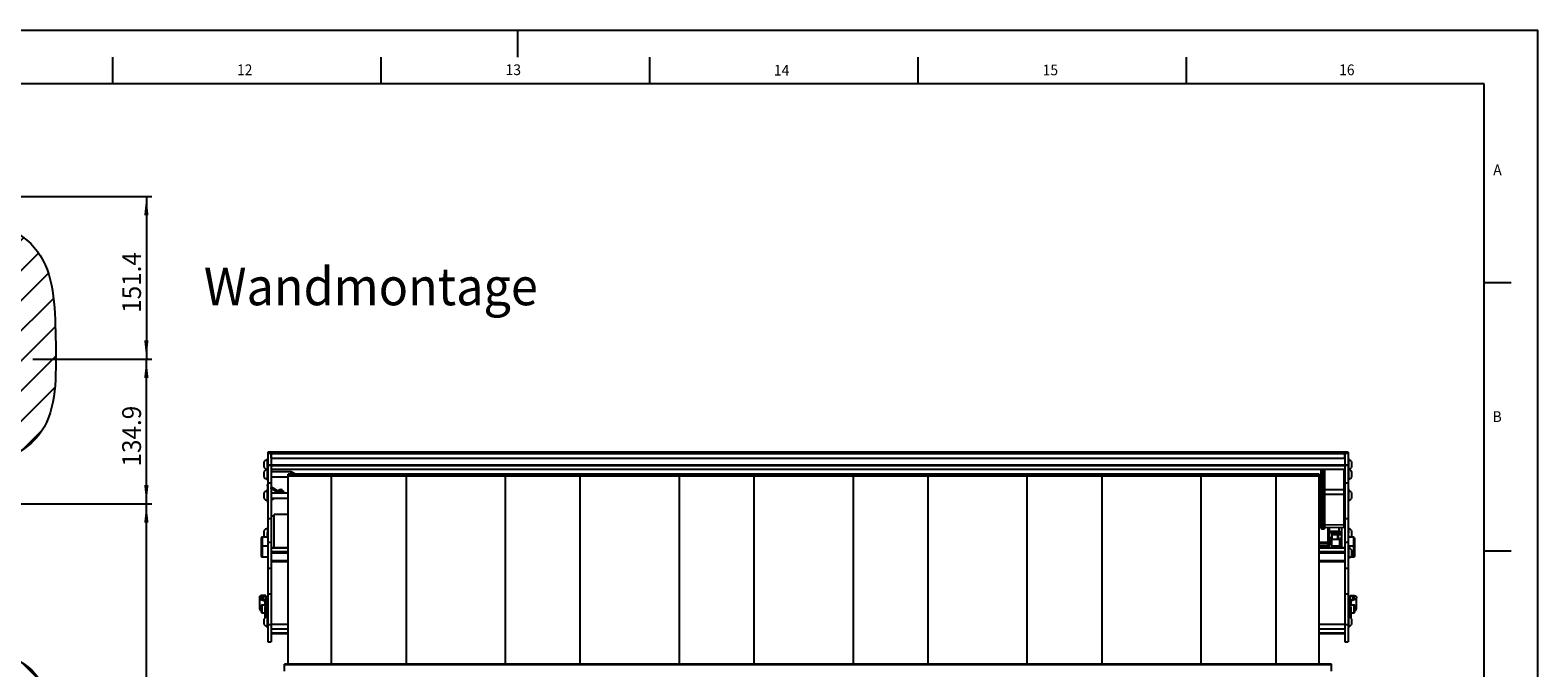
# Model space of a CAD drawing. Extents: x 0 to 841, y 0 to 594.
# Drawn here: x 560 to 841, y 475 to 594 of the extents above; entities that cross this region are included whole.
import ezdxf

# ---------------------------------------------------------------- set-up
doc = ezdxf.new("R2010")
doc.units = 0
doc.layers.get('0').update_dxf_attribs({"linetype": 'CONTINUOUS'})
for name, color, linetype in [('LINIEN-DÜNN', 7, 'CONTINUOUS'), ('LINIEN-NORMAL', 7, 'CONTINUOUS'), ('VORLAGE_TEXT', 7, 'CONTINUOUS'), ('ZEICHNUNGSKOPF', 7, 'CONTINUOUS')]:
    doc.layers.add(name, color=color, linetype=linetype)
doc.styles.add('SLDTEXTSTYLE0', font='ARIALBD.TTF', dxfattribs={"width": 0.948})
doc.styles.add('SLDTEXTSTYLE1', font='ARIAL.TTF', dxfattribs={"width": 0.948})
doc.dimstyles.new('SLDDIMSTYLE0', dxfattribs={"dimtxt": 3.5, "dimasz": 3.5, "dimexe": 0, "dimexo": 0.0625, "dimgap": 0.875, "dimtad": 1, "dimlfac": 5, "dimrnd": 1e-09, "dimzin": 12, "dimsah": 1, "dimcen": 0.09, "dimazin": 3, "dimtfac": 1, "dimtofl": 0, "dimtmove": 0, "dimatfit": 3})

# ---------------------------------------------------------------- blocks, each defined once
blk = doc.blocks.new('*X72')
at = {"layer": 'ZEICHNUNGSKOPF'}
for p, q in [((0, 33.68), (5.55, 39.23)), ((0, 22.45), (11.06, 33.51)), ((0, 11.23), (14.68, 25.9)), ((0, 0), (16.6, 16.6)), ((0, -11.23), (17.3, 6.08)), ((0, -22.45), (17.48, -4.97)), ((0, -33.68), (17.11, -16.56)), ((5.22, -39.69), (12.57, -32.33))]:
    blk.add_line(p, q, dxfattribs=at)
blk = doc.blocks.new('WAND')
at = {"layer": 'ZEICHNUNGSKOPF'}
blk.add_line((0, 43), (0, -43), dxfattribs=at)
blk.add_lwpolyline([(0, 43), (1.74, 41.88), (3.46, 40.74), (5.11, 39.56), (6.68, 38.33), (8.14, 37.01), (9.46, 35.61), (10.64, 34.11), (11.7, 32.54), (12.64, 30.88), (13.47, 29.14), (14.19, 27.34), (14.82, 25.47), (15.36, 23.54), (15.81, 21.55), (16.19, 19.52), (16.5, 17.43), (16.75, 15.31), (16.95, 13.15), (17.1, 10.97), (17.21, 8.75), (17.29, 6.52), (17.35, 4.27), (17.4, 2), (17.43, -0.26), (17.46, -2.53), (17.48, -4.8), (17.49, -7.05), (17.47, -9.29), (17.41, -11.51), (17.32, -13.7), (17.17, -15.86), (16.97, -17.98), (16.7, -20.06), (16.35, -22.09), (15.92, -24.06), (15.4, -25.98), (14.77, -27.82), (14.03, -29.6), (13.18, -31.3), (12.2, -32.91), (11.08, -34.44), (9.82, -35.88), (8.42, -37.21), (6.89, -38.47), (5.25, -39.66), (3.54, -40.8), (1.78, -41.91), (0, -43)], dxfattribs=at)
blk.add_blockref('*X72', (0, 0), dxfattribs=at)
blk = doc.blocks.new('*D8')
at = {"layer": 'ZEICHNUNGSKOPF'}
for p, q in [((560.66, 532.74), (582.81, 532.74)), ((581.81, 505.76), (581.81, 532.74)), ((541.21, 505.76), (582.81, 505.76))]:
    blk.add_line(p, q, dxfattribs=at)
for points in [[(581.81, 532.74), (581.41, 529.24), (582.21, 529.24)], [(581.81, 505.76), (582.21, 509.26), (581.41, 509.26)]]:
    blk.add_solid(points, dxfattribs=at)
at = {"layer": 'ZEICHNUNGSKOPF', "linetype": 'CONTINUOUS', "style": 'SLDTEXTSTYLE1', "width": 0.948}
blk.add_text('134.9', height=3.5, rotation=90, dxfattribs=at).set_placement((580.81, 512.73))
blk = doc.blocks.new('*D9')
at = {"layer": 'ZEICHNUNGSKOPF'}
for p, q in [((541.21, 505.76), (582.81, 505.76)), ((581.81, 338.41), (581.81, 505.76)), ((325.96, 338.41), (582.81, 338.41))]:
    blk.add_line(p, q, dxfattribs=at)
for points in [[(581.81, 505.76), (581.41, 502.26), (582.21, 502.26)], [(581.81, 338.41), (582.21, 341.91), (581.41, 341.91)]]:
    blk.add_solid(points, dxfattribs=at)
at = {"layer": 'ZEICHNUNGSKOPF', "linetype": 'CONTINUOUS', "style": 'SLDTEXTSTYLE1', "width": 0.948}
blk.add_text('F', height=3.5, rotation=90, dxfattribs=at).set_placement((580.8, 420.24))
blk = doc.blocks.new('*D13')
at = {"layer": 'ZEICHNUNGSKOPF'}
for p, q in [((555.93, 563.01), (582.81, 563.01)), ((581.81, 563.01), (581.81, 532.74)), ((560.66, 532.74), (582.81, 532.74))]:
    blk.add_line(p, q, dxfattribs=at)
for points in [[(581.81, 563.01), (581.41, 559.51), (582.21, 559.51)], [(581.81, 532.74), (582.21, 536.24), (581.41, 536.24)]]:
    blk.add_solid(points, dxfattribs=at)
at = {"layer": 'ZEICHNUNGSKOPF', "linetype": 'CONTINUOUS', "style": 'SLDTEXTSTYLE1', "width": 0.948}
blk.add_text('151.4', height=3.5, rotation=90, dxfattribs=at).set_placement((580.81, 541.35))

msp = doc.modelspace()

# ---------------------------------------------------------------- linework, layer by layer
at = {"color": 7, "linetype": 'CONTINUOUS'}
for p, q in [((604.4434, 514.0055), (604.3434, 514.0055)), ((604.3434, 513.7169), (604.3434, 514.0055)), ((605.0434, 515.3847), (604.4434, 515.3847)), ((604.4434, 515.3847), (604.4434, 515.1355)), ((604.4434, 515.1355), (604.4434, 512.9624)), ((805.0434, 515.3847), (605.0434, 515.3847)), ((605.0434, 515.3847), (605.0434, 515.1355)), ((605.0434, 515.1355), (605.0434, 512.9624)), ((605.0434, 514.309), (605.0434, 515.1355)), ((805.6434, 515.3847), (805.0434, 515.3847)), ((805.0434, 515.3847), (805.0434, 515.1355)), ((805.0434, 515.1355), (805.0434, 512.9624)), ((805.0434, 514.309), (805.0434, 515.1355)), ((805.6434, 515.3847), (805.6434, 515.1355)), ((805.6434, 515.1355), (805.6434, 512.9624)), ((805.7434, 514.0055), (805.6434, 514.0055)), ((805.7434, 514.0055), (805.7434, 513.0321)), ((603.7834, 513.463), (603.7834, 513.6355)), ((603.7834, 512.5355), (603.7834, 513.463)), ((603.7834, 510.7143), (603.7834, 511.8143)), ((604.3434, 512.1655), (604.3434, 513.7169)), ((604.3434, 512.1655), (604.4434, 512.1655)), ((604.3434, 510.3443), (604.3434, 512.1655)), ((604.4434, 512.9624), (604.4434, 512.8907)), ((604.4434, 512.8907), (604.4434, 509.6015)), ((605.0434, 512.9624), (605.0434, 512.8907)), ((605.0434, 512.8907), (605.0434, 509.6015)), ((605.0434, 512.2255), (805.0434, 512.2255)), ((608.7852, 511.7443), (605.0434, 511.7443)), ((616.2434, 511.3101), (608.2434, 511.3101)), ((608.2434, 511.0217), (608.2434, 511.3101)), ((609.4434, 511.3643), (608.7852, 511.7443)), ((608.7852, 511.3101), (608.7852, 511.7443)), ((609.4434, 511.3101), (609.4434, 511.3643)), ((630.2434, 511.3101), (616.2434, 511.3101)), ((648.6434, 511.3101), (630.2434, 511.3101)), ((662.6434, 511.3101), (648.6434, 511.3101)), ((681.0434, 511.3101), (662.6434, 511.3101)), ((695.0434, 511.3101), (681.0434, 511.3101)), ((713.4434, 511.3101), (695.0434, 511.3101)), ((727.4434, 511.3101), (713.4434, 511.3101)), ((745.8434, 511.3101), (727.4434, 511.3101)), ((759.8434, 511.3101), (745.8434, 511.3101)), ((778.2434, 511.3101), (759.8434, 511.3101)), ((792.2434, 511.3101), (778.2434, 511.3101)), ((800.2434, 511.3101), (792.2434, 511.3101)), ((800.2434, 511.0217), (800.2434, 511.3101)), ((800.6434, 508.9316), (800.6434, 512.2255)), ((801.2434, 512.2255), (801.2434, 508.9349)), ((805.0434, 512.9624), (805.0434, 512.8907)), ((805.0434, 512.8907), (805.0434, 509.6015)), ((805.6434, 512.9624), (805.6434, 512.8907)), ((805.6434, 512.8907), (805.6434, 509.6015)), ((805.6434, 512.1655), (805.7434, 512.1655)), ((805.7434, 513.0321), (805.7434, 512.1655)), ((805.7434, 512.1655), (805.7434, 510.7093)), ((806.3034, 513.6355), (806.3034, 513.0536)), ((806.3034, 513.0536), (806.3034, 512.5355)), ((806.3034, 511.8143), (806.3034, 510.9325)), ((604.3434, 510.3443), (604.4434, 510.3443)), ((604.4434, 509.3601), (604.3434, 509.3601)), ((604.3434, 509.1518), (604.3434, 509.3601)), ((604.3434, 509.1518), (604.3434, 508.5609)), ((604.4434, 509.1518), (604.3434, 509.1518)), ((604.4434, 509.6015), (604.4434, 502.992)), ((605.0434, 510.7843), (608.2434, 510.7843)), ((605.0434, 509.6015), (605.0434, 502.992)), ((605.0568, 508.8215), (605.0514, 508.7607)), ((605.0568, 508.6132), (605.0514, 508.5523)), ((606.2371, 508.2051), (605.1481, 508.8667)), ((606.2371, 507.9967), (605.1481, 508.6583)), ((605.1508, 508.5409), (606.1846, 507.9129)), ((608.2434, 475.8914), (608.2434, 511.0217)), ((800.2434, 475.8914), (800.2434, 511.0217)), ((800.6434, 507.6807), (800.6434, 508.9316)), ((801.2434, 508.9349), (801.2434, 507.6818)), ((805.0434, 509.6015), (805.0434, 502.992)), ((805.6434, 510.3443), (805.7434, 510.3443)), ((805.6434, 509.6015), (805.6434, 502.992)), ((805.6434, 508.549), (805.7434, 508.549)), ((805.7434, 510.7093), (805.7434, 510.3443)), ((805.7434, 508.549), (805.7434, 508.4448)), ((805.7434, 508.2306), (805.7434, 508.4448)), ((806.3034, 510.9325), (806.3034, 510.7143)), ((603.7834, 506.7606), (603.7834, 507.8606)), ((604.4434, 508.2306), (604.3434, 508.2306)), ((604.3434, 506.3906), (604.3434, 508.2306)), ((604.3434, 506.3906), (604.4434, 506.3906)), ((604.3434, 506.3906), (604.3434, 506.0004)), ((604.3434, 506.0004), (604.4434, 506.0004)), ((608.2434, 507.7906), (605.0434, 507.7906)), ((605.0434, 506.8306), (608.2434, 506.8306)), ((605.0514, 506.5998), (605.0568, 506.539)), ((605.1481, 506.4938), (605.7024, 506.8306)), ((605.1508, 506.8195), (605.1493, 506.8306)), ((605.5119, 506.8306), (605.1508, 506.6112)), ((605.1689, 506.8306), (605.1508, 506.8195)), ((605.1508, 506.6112), (605.1508, 506.8195)), ((800.6434, 501.6023), (800.6434, 507.6807)), ((801.2434, 507.6818), (801.2434, 501.6035)), ((805.7434, 508.2306), (805.6434, 508.2306)), ((805.6434, 506.3906), (805.7434, 506.3906)), ((805.7434, 508.2306), (805.7434, 506.7556)), ((805.7434, 506.7556), (805.7434, 506.3906)), ((806.3034, 507.8606), (806.3034, 506.9788)), ((806.3034, 506.9788), (806.3034, 506.7606)), ((604.4434, 502.992), (604.4434, 498.5604)), ((605.6434, 503.4801), (605.0434, 503.4801)), ((605.0434, 502.992), (605.0434, 498.5604)), ((608.2434, 503.8101), (605.6434, 503.8101)), ((605.6434, 497.5741), (605.6434, 503.8101)), ((800.2451, 504.8566), (800.2434, 504.8566)), ((800.6434, 503.8413), (800.2434, 503.8413)), ((800.6434, 503.3011), (800.2434, 503.3011)), ((805.0434, 502.992), (805.0434, 498.5604)), ((805.6434, 502.992), (805.6434, 498.5604)), ((603.7834, 500.1499), (603.7834, 500.7954)), ((603.7834, 499.6954), (603.7834, 500.1499)), ((604.4434, 501.2307), (604.3434, 501.2307)), ((604.3434, 501.0223), (604.3434, 501.2307)), ((604.3434, 501.0223), (604.3434, 500.4314)), ((604.4434, 501.0223), (604.3434, 501.0223)), ((604.3434, 500.0856), (604.3434, 500.4314)), ((604.3434, 499.5437), (604.3434, 500.0856)), ((800.6434, 501.2052), (800.6434, 501.6023)), ((800.7425, 501.1052), (801.1426, 501.1017)), ((801.2434, 501.6035), (801.2434, 501.2017)), ((801.2434, 501.3678), (804.9443, 501.4001)), ((802.1434, 501.3756), (802.1434, 498.5138)), ((803.9434, 500.6095), (802.1434, 500.6095)), ((802.1434, 500.4404), (804.3481, 500.4404)), ((802.6434, 500.1417), (802.6434, 499.1436)), ((803.8497, 500.2159), (804.4341, 500.2785)), ((804.4434, 500.0039), (803.8497, 500.0675)), ((804.4383, 500.2585), (803.9022, 500.2011)), ((803.9022, 500.0823), (804.4434, 500.0243)), ((804.4434, 501.3957), (804.4434, 497.5741)), ((805.7434, 501.1654), (805.6434, 501.1654)), ((805.6434, 500.4195), (805.7434, 500.4195)), ((805.7434, 501.1654), (805.7434, 500.4195)), ((805.7434, 500.4195), (805.7434, 500.3153)), ((805.7434, 499.968), (805.7434, 500.3153)), ((805.7434, 499.968), (805.7434, 499.8639)), ((806.3034, 500.7954), (806.3034, 499.9136)), ((806.3034, 499.9136), (806.3034, 499.6954)), ((603.2434, 498.3908), (603.2434, 499.4236)), ((603.2434, 497.7566), (603.2434, 498.3908)), ((603.2434, 496.7238), (603.2434, 497.7566)), ((604.4434, 499.5437), (603.3634, 499.5437)), ((604.4434, 497.8766), (603.3634, 497.8766)), ((604.4434, 498.5604), (604.4434, 493.7675)), ((605.0434, 498.5604), (605.0434, 493.7675)), ((608.2434, 497.5741), (605.0434, 497.5741)), ((805.0434, 497.5741), (800.2434, 497.5741)), ((802.1434, 499.3854), (802.6434, 499.3854)), ((802.1434, 498.5138), (802.1434, 498.1221)), ((802.1434, 497.7885), (802.1434, 498.1221)), ((802.1434, 497.7885), (802.1434, 497.5741)), ((802.5543, 499.1436), (802.4434, 499.0327)), ((802.4434, 499.0327), (802.4434, 498.0545)), ((802.4434, 498.0545), (802.5543, 497.9436)), ((804.1434, 499.1436), (802.5543, 499.1436)), ((802.5543, 499.1436), (802.5543, 497.9436)), ((802.5543, 497.9436), (804.1434, 497.9436)), ((804.4434, 499.3237), (804.1434, 499.3237)), ((804.1434, 499.3118), (804.1434, 499.3237)), ((804.1434, 497.7636), (804.1434, 499.3118)), ((804.1434, 497.7636), (804.4434, 497.7636)), ((804.4434, 497.6566), (804.1434, 497.6566)), ((804.1434, 497.5741), (804.1434, 497.6566)), ((805.0434, 498.5604), (805.0434, 493.7675)), ((805.7434, 499.8639), (805.6434, 499.8639)), ((806.7234, 499.5437), (805.6434, 499.5437)), ((805.6434, 498.5604), (805.6434, 493.7675)), ((806.7234, 497.8766), (805.6434, 497.8766)), ((805.7434, 497.578), (805.6434, 497.578)), ((805.7434, 499.5437), (805.7434, 499.8639)), ((805.7434, 497.578), (805.7434, 496.6046)), ((806.3034, 497.208), (806.3034, 496.6261)), ((806.8434, 499.4236), (806.8434, 497.7566)), ((806.8434, 497.7566), (806.8434, 495.9966)), ((603.2434, 495.9966), (603.2434, 496.7238)), ((603.3634, 495.8766), (604.4434, 495.8766)), ((605.0434, 495.0356), (608.2434, 495.0356)), ((800.2434, 495.0356), (805.0434, 495.0356)), ((805.6434, 495.738), (805.7434, 495.738)), ((805.7434, 496.6046), (805.7434, 495.738)), ((806.0651, 495.8766), (806.7234, 495.8766)), ((806.3034, 496.6261), (806.3034, 496.108)), ((604.4434, 493.7675), (605.0434, 493.7675)), ((604.4434, 493.7675), (604.4434, 488.9306)), ((605.0434, 493.7675), (605.0434, 488.9306)), ((805.0434, 493.7675), (805.6434, 493.7675)), ((805.0434, 493.7675), (805.0434, 488.9306)), ((805.6434, 493.7675), (805.6434, 488.9306)), ((604.0434, 488.6924), (603.4934, 488.6924)), ((604.0434, 488.5215), (604.0434, 488.6924)), ((604.4434, 488.6692), (604.3434, 488.6692)), ((604.3434, 488.4608), (604.3434, 488.6692)), ((604.4434, 488.9306), (604.4434, 483.2187)), ((605.0434, 488.9306), (605.0434, 483.2187)), ((805.0434, 488.9306), (805.0434, 483.2187)), ((805.6434, 488.9306), (805.6434, 483.2187)), ((806.0434, 488.5215), (806.0434, 488.6924)), ((806.0434, 488.6924), (806.5934, 488.6924)), ((602.8934, 488.4361), (602.8934, 488.3043)), ((602.8934, 488.3043), (602.8934, 486.2247)), ((603.2434, 485.5845), (603.2434, 486.8245)), ((603.2934, 488.3043), (603.2934, 488.4361)), ((604.0434, 486.9045), (603.3234, 486.9045)), ((603.4934, 488.5215), (604.0434, 488.5215)), ((603.8819, 487.7541), (604.0434, 487.7356)), ((603.8934, 486.5303), (603.8934, 484.5039)), ((604.0434, 488.5215), (604.0434, 487.9133)), ((604.0434, 487.7356), (604.0434, 486.7901)), ((604.4434, 486.8303), (604.1934, 486.8303)), ((604.3434, 487.9055), (604.227, 487.9055)), ((604.3434, 488.4608), (604.3434, 487.8699)), ((604.4434, 488.4608), (604.3434, 488.4608)), ((604.3434, 485.9003), (604.3434, 486.1087)), ((604.3434, 485.9003), (604.3434, 485.3094)), ((805.6434, 487.9055), (805.8598, 487.9055)), ((805.6434, 487.858), (805.7434, 487.858)), ((805.7434, 487.3024), (805.6434, 487.3024)), ((805.7434, 486.1206), (805.6434, 486.1206)), ((805.7434, 487.858), (805.7434, 487.7538)), ((805.7434, 487.4065), (805.7434, 487.7538)), ((805.7434, 487.4065), (805.7434, 487.3024)), ((805.7434, 486.1206), (805.7434, 487.3024)), ((805.8934, 486.8303), (805.7434, 486.8303)), ((806.5934, 488.5215), (806.0434, 488.5215)), ((806.0434, 487.9133), (806.0434, 488.5215)), ((806.205, 487.7541), (806.0434, 487.7356)), ((806.0434, 487.7356), (806.0434, 486.7901)), ((806.7634, 486.9045), (806.0434, 486.9045)), ((806.1934, 486.5303), (806.1934, 484.5039)), ((806.7934, 488.3043), (806.7934, 488.4361)), ((806.8434, 486.8245), (806.8434, 485.5845)), ((807.1934, 488.4361), (807.1934, 488.3043)), ((807.1934, 486.2247), (807.1934, 488.3043)), ((603.3234, 485.5045), (603.8934, 485.5045)), ((603.7834, 483.731), (603.7834, 484.3765)), ((603.7834, 483.2765), (603.7834, 483.731)), ((604.3434, 485.3094), (604.4434, 485.3094)), ((604.4434, 484.7465), (604.3434, 484.7465)), ((604.3434, 483.6667), (604.3434, 484.7465)), ((604.3434, 482.9065), (604.3434, 483.6667)), ((604.4434, 483.2187), (604.4434, 480.0786)), ((605.0434, 483.2187), (605.0434, 480.0786)), ((805.0434, 483.2187), (805.0434, 480.0786)), ((805.7434, 484.7465), (805.6434, 484.7465)), ((805.6434, 483.2187), (805.6434, 480.0786)), ((805.7434, 484.7465), (805.7434, 483.773)), ((805.7434, 483.773), (805.7434, 482.9065)), ((806.1934, 485.5045), (806.7634, 485.5045)), ((806.3034, 484.3765), (806.3034, 483.7946)), ((806.3034, 483.7946), (806.3034, 483.2765)), ((604.3434, 482.9065), (604.4434, 482.9065)), ((605.0434, 482.508), (608.2434, 482.508)), ((605.0434, 481.6093), (608.2434, 481.6093)), ((800.2434, 482.508), (805.0434, 482.508)), ((800.2434, 481.6093), (805.0434, 481.6093)), ((805.6434, 482.9065), (805.7434, 482.9065)), ((604.4434, 480.0786), (605.0434, 480.0786)), ((805.0434, 480.0786), (805.6434, 480.0786)), ((802.5434, 475.8914), (607.5434, 475.8914)), ((607.5434, 475.8328), (607.5434, 475.8914)), ((607.5434, 474.624), (607.5434, 475.8328)), ((802.5434, 475.8328), (802.5434, 475.8914)), ((802.5434, 474.624), (802.5434, 475.8328))]:
    msp.add_line(p, q, dxfattribs=at)
at = {"color": 8, "linetype": 'CONTINUOUS'}
for p, q in [((605.0434, 515.1355), (604.4434, 515.1355)), ((605.0434, 515.1355), (805.0434, 515.1355)), ((605.0434, 514.309), (805.0434, 514.309)), ((805.6434, 515.1355), (805.0434, 515.1355)), ((605.0434, 512.9624), (604.4434, 512.9624)), ((605.0434, 512.8907), (604.4434, 512.8907)), ((605.0434, 513.0347), (805.0434, 513.0347)), ((605.0434, 512.9362), (805.0434, 512.9362)), ((616.2434, 511.3101), (616.2434, 511.0217)), ((630.2434, 511.0217), (630.2434, 511.3101)), ((648.6434, 511.3101), (648.6434, 511.0217)), ((662.6434, 511.0217), (662.6434, 511.3101)), ((681.0434, 511.3101), (681.0434, 511.0217)), ((695.0434, 511.0217), (695.0434, 511.3101)), ((713.4434, 511.3101), (713.4434, 511.0217)), ((727.4434, 511.0217), (727.4434, 511.3101)), ((745.8434, 511.3101), (745.8434, 511.0217)), ((759.8434, 511.0217), (759.8434, 511.3101)), ((778.2434, 511.3101), (778.2434, 511.0217)), ((792.2434, 511.0217), (792.2434, 511.3101)), ((800.7425, 512.2255), (800.7425, 509.0256)), ((801.1426, 509.0289), (801.1426, 512.2255)), ((804.9443, 508.4353), (804.9443, 512.2255)), ((805.6434, 512.9624), (805.0434, 512.9624)), ((805.6434, 512.8907), (805.0434, 512.8907)), ((605.0434, 509.6015), (604.4434, 509.6015)), ((605.0514, 508.5523), (605.0514, 508.7607)), ((605.0568, 508.6132), (605.0568, 508.8215)), ((605.1481, 508.6583), (605.1481, 508.8667)), ((608.2434, 511.0217), (616.2434, 511.0217)), ((616.2434, 511.0217), (616.2434, 475.8914)), ((616.2434, 511.0217), (630.2434, 511.0217)), ((630.2434, 475.8914), (630.2434, 511.0217)), ((630.2434, 511.0217), (648.6434, 511.0217)), ((648.6434, 511.0217), (648.6434, 475.8914)), ((648.6434, 511.0217), (662.6434, 511.0217)), ((662.6434, 475.8914), (662.6434, 511.0217)), ((662.6434, 511.0217), (681.0434, 511.0217)), ((681.0434, 511.0217), (681.0434, 475.8914)), ((681.0434, 511.0217), (695.0434, 511.0217)), ((695.0434, 475.8914), (695.0434, 511.0217)), ((695.0434, 511.0217), (713.4434, 511.0217)), ((713.4434, 511.0217), (713.4434, 475.8914)), ((713.4434, 511.0217), (727.4434, 511.0217)), ((727.4434, 475.8914), (727.4434, 511.0217)), ((727.4434, 511.0217), (745.8434, 511.0217)), ((745.8434, 511.0217), (745.8434, 475.8914)), ((745.8434, 511.0217), (759.8434, 511.0217)), ((759.8434, 475.8914), (759.8434, 511.0217)), ((759.8434, 511.0217), (778.2434, 511.0217)), ((778.2434, 511.0217), (778.2434, 475.8914)), ((778.2434, 511.0217), (792.2434, 511.0217)), ((792.2434, 511.0217), (800.2434, 511.0217)), ((792.2434, 475.8914), (792.2434, 511.0217)), ((800.7425, 509.0256), (801.1426, 509.0289)), ((800.7425, 509.0256), (800.7425, 507.715)), ((801.1426, 507.7162), (801.1426, 509.0289)), ((801.2434, 508.4656), (804.9443, 508.4353)), ((804.9443, 507.4995), (804.9443, 508.4353)), ((805.6434, 509.6015), (805.0434, 509.6015)), ((606.2371, 507.9967), (606.2371, 508.2051)), ((606.313, 508.0072), (606.313, 508.2156)), ((800.7425, 507.715), (801.1426, 507.7162)), ((800.7425, 507.715), (800.7425, 501.6366)), ((801.1426, 501.6378), (801.1426, 507.7162)), ((804.9443, 507.4995), (801.2434, 507.5106)), ((804.9443, 501.894), (804.9443, 507.4995)), ((605.0434, 502.992), (604.4434, 502.992)), ((800.6434, 503.756), (800.2434, 503.756)), ((800.6434, 503.2158), (800.2434, 503.2158)), ((805.6434, 502.992), (805.0434, 502.992)), ((800.7425, 501.6366), (801.1426, 501.6378)), ((800.7425, 501.6366), (800.7425, 501.1052)), ((801.1426, 501.1017), (801.1426, 501.6378)), ((801.2434, 501.9051), (804.9443, 501.894)), ((801.9434, 498.6285), (801.9434, 501.3739)), ((803.7, 500.0774), (803.7, 500.206)), ((803.7739, 499.1436), (803.7739, 500.0657)), ((803.8497, 499.1436), (803.8497, 500.0675)), ((803.9022, 500.0823), (803.9022, 500.2011)), ((803.9434, 501.3913), (803.9434, 500.6095)), ((804.9443, 501.4001), (804.9443, 501.894)), ((603.3634, 499.5437), (603.3634, 498.37)), ((603.3634, 498.37), (603.3634, 497.8766)), ((603.3634, 497.8766), (603.3634, 496.703)), ((605.0434, 498.5604), (604.4434, 498.5604)), ((605.0434, 497.5604), (608.2434, 497.5604)), ((800.2434, 498.6285), (801.9434, 498.6285)), ((801.9434, 498.35), (800.2434, 498.35)), ((800.2434, 497.9582), (801.9434, 497.9582)), ((801.9434, 497.7915), (800.2434, 497.7915)), ((800.2434, 497.5604), (805.0434, 497.5604)), ((801.9434, 498.6285), (801.9434, 498.35)), ((801.9434, 497.9582), (801.9434, 498.35)), ((801.9434, 497.9582), (801.9434, 497.7915)), ((801.9434, 497.5741), (801.9434, 497.7915)), ((802.1434, 499.5046), (802.6434, 499.5046)), ((805.6434, 498.5604), (805.0434, 498.5604)), ((806.7234, 497.8766), (806.7234, 499.5437)), ((806.7234, 495.8766), (806.7234, 497.8766)), ((603.3634, 496.703), (603.3634, 495.8766)), ((605.0434, 496.9105), (608.2434, 496.9105)), ((605.0434, 496.6209), (608.2434, 496.6209)), ((605.0434, 495.2422), (608.2434, 495.2422)), ((800.2434, 496.9105), (805.0434, 496.9105)), ((800.2434, 496.6209), (805.0434, 496.6209)), ((800.2434, 495.2422), (805.0434, 495.2422)), ((605.0434, 488.9306), (604.4434, 488.9306)), ((805.6434, 488.9306), (805.0434, 488.9306)), ((603.3234, 486.9045), (603.3234, 485.5045)), ((603.4934, 488.5215), (603.4934, 488.0576)), ((603.8819, 487.7541), (603.8819, 486.9045)), ((604.1934, 486.8303), (604.1934, 484.6996)), ((805.8934, 486.8303), (805.8934, 484.6996)), ((806.205, 486.9045), (806.205, 487.7541)), ((806.5934, 488.0576), (806.5934, 488.5215)), ((806.7634, 485.5045), (806.7634, 486.9045)), ((605.0434, 483.2187), (604.4434, 483.2187)), ((605.0434, 483.3343), (608.2434, 483.3343)), ((800.2434, 483.3343), (805.0434, 483.3343)), ((805.6434, 483.2187), (805.0434, 483.2187)), ((605.0434, 481.7746), (608.2434, 481.7746)), ((800.2434, 481.7746), (805.0434, 481.7746)), ((607.5434, 475.8328), (802.5434, 475.8328))]:
    msp.add_line(p, q, dxfattribs=at)
at = {"color": 7, "linetype": 'CONTINUOUS'}
for points in [[(605.0514, 508.7607), (605.0481, 508.7427), (605.0434, 508.7298)], [(605.0514, 508.5523), (605.0481, 508.5343), (605.0434, 508.5214)], [(605.0434, 506.6307), (605.0481, 506.6178), (605.0514, 506.5998)], [(803.7739, 500.0657), (803.5985, 500.042), (803.3876, 500.03), (803.1657, 500.031), (802.9586, 500.0449), (802.7907, 500.0702), (802.6813, 500.1037), (802.6434, 500.1417), (802.6813, 500.1797), (802.7907, 500.2132), (802.9586, 500.2384), (803.1657, 500.2524), (803.3876, 500.2534), (803.5985, 500.2414), (803.7739, 500.2177)], [(803.7, 500.206), (803.5387, 500.2272), (803.3443, 500.2368), (803.143, 500.2336), (802.962, 500.2179), (802.8258, 500.192), (802.7528, 500.1592), (802.7528, 500.1241), (802.8258, 500.0914), (802.962, 500.0655), (803.143, 500.0498), (803.3443, 500.0466), (803.5387, 500.0562), (803.7, 500.0774)], [(603.4934, 488.6924), (603.3764, 488.6875), (603.2638, 488.6729), (603.1601, 488.6492), (603.0692, 488.6173), (602.9945, 488.5785), (602.9391, 488.5342), (602.905, 488.4861), (602.8934, 488.4361)], [(806.5934, 488.6924), (806.7105, 488.6875), (806.823, 488.6729), (806.9268, 488.6492), (807.0177, 488.6173), (807.0923, 488.5785), (807.1478, 488.5342), (807.1819, 488.4861), (807.1934, 488.4361)], [(602.8934, 488.3043), (602.9112, 488.2115), (602.9642, 488.1212), (603.0509, 488.0358), (603.169, 487.9575), (603.3154, 487.8885), (603.4861, 487.8306), (603.6766, 487.7854), (603.8819, 487.7541)], [(603.2934, 488.4361), (603.2973, 488.4528), (603.3086, 488.4688), (603.3271, 488.4835), (603.352, 488.4965), (603.3823, 488.5071), (603.4169, 488.515), (603.4544, 488.5199), (603.4934, 488.5215)], [(604.227, 487.9055), (604.0449, 487.9132), (603.8698, 487.9359), (603.7084, 487.9727), (603.5669, 488.0223), (603.4508, 488.0827), (603.3645, 488.1517), (603.3114, 488.2265), (603.2934, 488.3043)], [(805.8598, 487.9055), (806.0419, 487.9132), (806.2171, 487.9359), (806.3785, 487.9727), (806.52, 488.0223), (806.6361, 488.0827), (806.7224, 488.1517), (806.7755, 488.2265), (806.7934, 488.3043)], [(807.1934, 488.3043), (807.1756, 488.2115), (807.1226, 488.1212), (807.0359, 488.0358), (806.9178, 487.9575), (806.7715, 487.8885), (806.6007, 487.8306), (806.4102, 487.7854), (806.205, 487.7541)], [(806.7934, 488.4361), (806.7896, 488.4528), (806.7782, 488.4688), (806.7597, 488.4835), (806.7348, 488.4965), (806.7045, 488.5071), (806.67, 488.515), (806.6324, 488.5199), (806.5934, 488.5215)]]:
    msp.add_lwpolyline(points, dxfattribs=at)
at = {"color": 8, "linetype": 'CONTINUOUS'}
for points in [[(800.6434, 507.6807), (800.6453, 507.6873), (800.651, 507.6937), (800.6601, 507.6996), (800.6724, 507.7048), (800.6874, 507.7091), (800.7046, 507.7123), (800.7232, 507.7143), (800.7425, 507.715)], [(801.1426, 507.7162), (801.1622, 507.7156), (801.1811, 507.7136), (801.1985, 507.7105), (801.2138, 507.7062), (801.2264, 507.701), (801.2357, 507.6951), (801.2415, 507.6886), (801.2434, 507.6818)], [(805.0434, 507.4651), (805.0415, 507.4718), (805.0359, 507.4782), (805.0268, 507.4841), (805.0144, 507.4893), (804.9994, 507.4936), (804.9823, 507.4968), (804.9637, 507.4987), (804.9443, 507.4995)], [(800.6434, 501.6023), (800.6453, 501.6089), (800.651, 501.6153), (800.6601, 501.6213), (800.6724, 501.6264), (800.6874, 501.6307), (800.7046, 501.6339), (800.7232, 501.6359), (800.7425, 501.6366)], [(801.1426, 501.6378), (801.1622, 501.6372), (801.1811, 501.6353), (801.1985, 501.6321), (801.2138, 501.6278), (801.2264, 501.6226), (801.2357, 501.6167), (801.2415, 501.6102), (801.2434, 501.6035)], [(805.0434, 501.8597), (805.0415, 501.8663), (805.0359, 501.8727), (805.0268, 501.8786), (805.0144, 501.8838), (804.9994, 501.8881), (804.9823, 501.8913), (804.9637, 501.8933), (804.9443, 501.894)], [(801.9434, 498.6285), (801.9824, 498.6263), (802.02, 498.6198), (802.0545, 498.6092), (802.0848, 498.5949), (802.1097, 498.5776), (802.1282, 498.5577), (802.1396, 498.5362), (802.1434, 498.5138)]]:
    msp.add_lwpolyline(points, dxfattribs=at)
at = {"color": 7, "linetype": 'CONTINUOUS'}
for centre, radius, start, end in [((604.549, 513.0856), 0.9426, 102.596873, 144.310231), ((805.5378, 513.0856), 0.9426, 35.689769, 77.403127), ((604.549, 513.0854), 0.9426, 215.689769, 257.403127), ((604.5491, 511.2643), 0.9427, 104.997802, 144.307357), ((805.5378, 513.0854), 0.9426, 282.596873, 324.310231), ((805.5378, 511.2643), 0.9427, 35.692643, 75.002198), ((604.5491, 511.2644), 0.9427, 215.693054, 257.399842), ((604.5401, 508.5616), 0.1967, 180.199484, 240.558562), ((604.9548, 508.5618), 0.1971, 296.72229, 353.922435), ((605.1166, 508.8155), 0.0601, 58.384809, 174.238308), ((605.1166, 508.6071), 0.0601, 58.384809, 174.238308), ((606.7922, 507.7744), 0.6513, 0.8796, 137.36918), ((805.6514, 508.5695), 0.155, 267.055664, 306.425526), ((805.5378, 511.2644), 0.9427, 282.600158, 324.306946), ((604.5491, 507.3105), 0.9427, 102.600158, 144.306946), ((604.5491, 507.3106), 0.9427, 215.693054, 257.399842), ((604.9547, 506.5903), 0.1971, 6.086915, 63.26424), ((605.1166, 506.545), 0.0601, 185.758131, 301.606727), ((606.2686, 508.0511), 0.1617, 238.724561, 317.025712), ((606.2686, 508.2569), 0.0606, 238.718972, 317.029092), ((606.2686, 508.0485), 0.0606, 238.718972, 317.029092), ((606.7929, 507.5634), 0.6537, 20.337265, 137.240765), ((606.7931, 507.5654), 0.5532, 24.021719, 137.254541), ((801.1321, 504.8045), 0.8807, 123.700679, 236.299321), ((805.5378, 507.3105), 0.9427, 35.693054, 77.399842), ((805.5378, 507.3106), 0.9427, 282.600158, 324.306946), ((604.549, 500.2455), 0.9426, 102.596873, 144.310231), ((604.5401, 500.4321), 0.1967, 180.199484, 240.558562), ((800.7434, 501.2052), 0.1, 179.99936, 269.503269), ((801.1434, 501.2017), 0.1, 269.501907, 359.994845), ((803.8199, 500.9746), 0.7779, 261.129731, 276.074919), ((803.8199, 499.3105), 0.7762, 83.908197, 98.887153), ((803.8189, 500.5061), 0.2919, 261.135628, 276.073522), ((803.8188, 499.7786), 0.2906, 83.893935, 98.896915), ((803.9846, 500.1497), 0.4616, 6.24454, 95.111215), ((804.9434, 501.5001), 0.1, 270.49084, 0.006531), ((805.6514, 500.4401), 0.155, 267.055664, 306.425526), ((805.6514, 499.8433), 0.1551, 53.582235, 92.936575), ((805.5378, 500.2455), 0.9426, 35.689769, 77.403127), ((603.3634, 499.4236), 0.12, 90.004603, 180.001089), ((603.3634, 497.7566), 0.12, 90.004603, 180.001089), ((604.5481, 500.2445), 0.9414, 215.683589, 228.116532), ((805.5378, 496.658), 0.9427, 35.693054, 77.399842), ((805.5394, 500.244), 0.9405, 311.877609, 324.32227), ((806.7234, 499.4236), 0.12, 359.998911, 89.995397), ((806.7234, 497.7566), 0.12, 359.998911, 89.995397), ((603.3634, 495.9966), 0.12, 179.994886, 270.005114), ((805.5378, 496.658), 0.9427, 282.597467, 324.307939), ((806.7234, 495.9966), 0.12, 269.994886, 0.005114), ((603.4095, 486.3426), 0.5294, 192.875957, 251.719126), ((603.3234, 486.8245), 0.08, 90.011474, 179.988526), ((604.1934, 486.5303), 0.3, 90.000383, 179.999617), ((604.5401, 487.8706), 0.1966, 180.199154, 240.562387), ((604.5401, 486.108), 0.1967, 119.441438, 179.800516), ((604.5401, 485.8996), 0.1967, 119.441438, 179.800516), ((805.6514, 487.8786), 0.1551, 267.063425, 306.417765), ((805.6514, 487.2818), 0.155, 53.574474, 92.944336), ((805.8934, 486.5303), 0.3, 0.000383, 89.999617), ((806.7634, 486.8245), 0.08, 0.011474, 89.988526), ((806.6774, 486.3426), 0.5294, 288.280874, 347.124043), ((603.3234, 485.5845), 0.08, 180.011474, 269.988526), ((604.5491, 483.8265), 0.9427, 102.600158, 144.306946), ((604.549, 483.8265), 0.9427, 215.692061, 257.402533), ((805.5378, 483.8265), 0.9427, 35.693054, 77.399842), ((805.5378, 483.8265), 0.9427, 282.597467, 324.307939), ((806.7634, 485.5845), 0.08, 270.011474, 359.988526)]:
    msp.add_arc(centre, radius, start, end, dxfattribs=at)
at = {"color": 8, "linetype": 'CONTINUOUS'}
for centre, radius, start, end in [((804.9526, 512.1656), 0.0908, 0.2678, 41.321318), ((800.7405, 508.9285), 0.0971, 88.77132, 178.191582), ((801.1463, 508.9317), 0.0972, 1.853061, 92.18275), ((804.9464, 508.3382), 0.0971, 1.802928, 91.23417), ((801.9599, 498.5339), 0.1846, 264.887258, 353.7568), ((801.9599, 498.1421), 0.1846, 264.885661, 353.758397), ((801.9934, 494.4165), 3.3753, 87.451763, 90.847674)]:
    msp.add_arc(centre, radius, start, end, dxfattribs=at)
at = {"layer": 'LINIEN-DÜNN'}
for p, q in [((0, 594), (841, 594)), ((651, 589), (651, 594)), ((841, 0), (841, 594)), ((575.5, 589), (575.5, 584)), ((625.5, 589), (625.5, 584)), ((675.5, 589), (675.5, 584)), ((725.5, 589), (725.5, 584)), ((775.5, 589), (775.5, 584)), ((831, 547), (836, 547)), ((831, 497), (836, 497))]:
    msp.add_line(p, q, dxfattribs=at)
at = {"layer": 'LINIEN-NORMAL'}
for p, q in [((831, 584), (20, 584)), ((831, 10), (831, 584))]:
    msp.add_line(p, q, dxfattribs=at)

# ---------------------------------------------------------------- block references
at = {"layer": 'ZEICHNUNGSKOPF', "xscale": 0.5, "yscale": 0.5, "zscale": 0.5}
msp.add_blockref('WAND', (556.2071, 535.7355), dxfattribs=at)
at = {"layer": 'ZEICHNUNGSKOPF', "xscale": 0.5, "yscale": 0.5, "zscale": 0.5, "rotation": 90}
msp.add_blockref('WAND', (542.5134, 469.8725), dxfattribs=at)

# ---------------------------------------------------------------- texts
at = {"color": 7, "linetype": 'CONTINUOUS', "style": 'SLDTEXTSTYLE1', "width": 0.948}
for s, p in [('12', (598.6938, 585.6135)), ('13', (648.7261, 585.6289)), ('14', (698.7045, 585.5349)), ('15', (748.7604, 585.5874)), ('16', (803.9882, 585.6135))]:
    msp.add_text(s, height=2, dxfattribs=at).set_placement(p)
at = {"layer": 'VORLAGE_TEXT', "linetype": 'CONTINUOUS', "style": 'SLDTEXTSTYLE1', "width": 0.948}
for s, p in [('A', (832.6927, 566.9843)), ('B', (832.5721, 521.0228))]:
    msp.add_text(s, height=2, dxfattribs=at).set_placement(p)
at = {"layer": 'ZEICHNUNGSKOPF', "linetype": 'CONTINUOUS', "style": 'SLDTEXTSTYLE0', "width": 0.948}
msp.add_text('Wandmontage', height=7, dxfattribs=at).set_placement((592.521, 542.7621))

# ---------------------------------------------------------------- dimensions: what is measured, and where the dimension line sits
at = {"layer": 'ZEICHNUNGSKOPF'}
for p1, picture, middle in [((554.9343, 563.0083), '*D13', (581.8071, 547.8719)), ((540.2088, 505.7618), '*D8', (581.8071, 519.2486))]:
    dim = msp.add_linear_dim(base=(581.8071, 532.7355), p1=p1, p2=(559.6608, 532.7355), angle=90, dimstyle='SLDDIMSTYLE0', dxfattribs=at)
    dim.commit()
    dim.dimension.update_dxf_attribs({"geometry": picture, "text_midpoint": middle, "dimtype": 160})
dim = msp.add_linear_dim(base=(581.8071, 505.7618), p1=(324.9605, 338.405), p2=(540.2088, 505.7618), angle=90, text='F', dimstyle='SLDDIMSTYLE0', dxfattribs=at)
dim.commit()
dim.dimension.update_dxf_attribs({"geometry": '*D9', "text_midpoint": (581.8071, 422.0834), "dimtype": 160})

doc.saveas('drawing.dxf')
